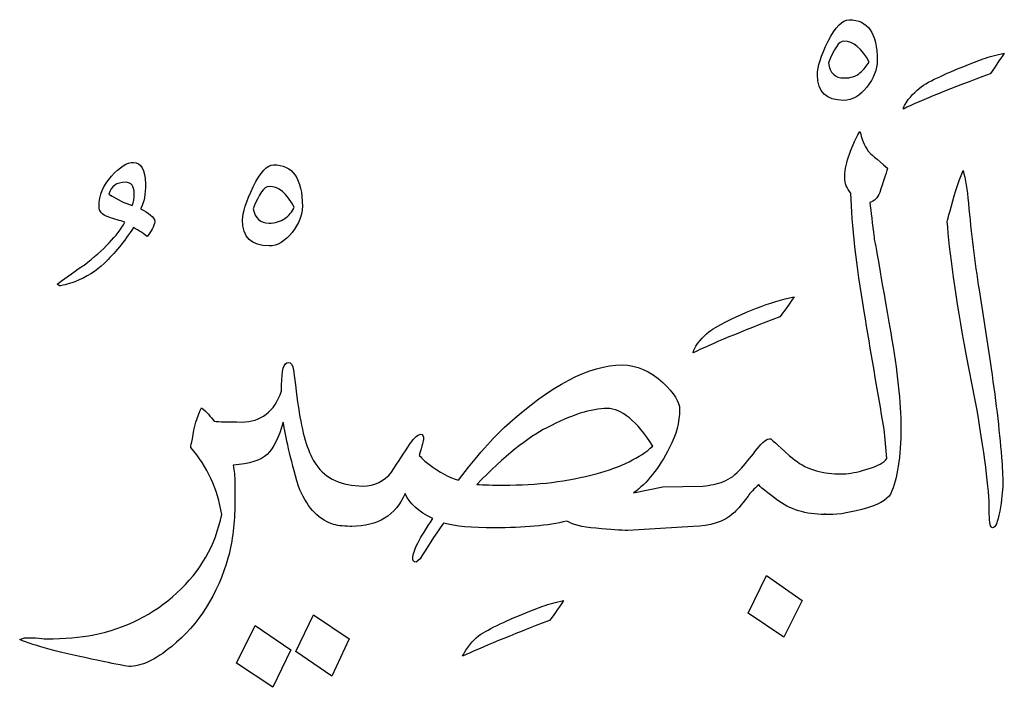
# Model space of a CAD drawing. Units: millimetres. Extents: x -490 to -224, y -184 to 126.
# Drawn here: x -446 to -425, y 48 to 63 of the extents above; entities that cross this region are included whole.
import ezdxf

# ---------------------------------------------------------------- set-up
doc = ezdxf.new("R2010")
doc.units = ezdxf.units.MM
doc.header["$MEASUREMENT"] = 0
doc.layers.add('Layer 1', color=7, linetype='Continuous')

msp = doc.modelspace()

# ---------------------------------------------------------------- linework, layer by layer
at = {"layer": 'Layer 1', "color": 250}
for points, knots in [([(-427.9343, 62.8478), (-428.0816, 62.8478), (-428.232, 62.6913), (-428.3884, 62.3816), (-428.3884, 62.3816), (-428.5447, 62.0688), (-428.62, 61.8282), (-428.62, 61.6568), (-428.62, 61.6568), (-428.62, 61.2869), (-428.4305, 61.1033), (-428.0485, 61.1033), (-428.0485, 61.1033), (-427.868, 61.1033), (-427.6997, 61.1966), (-427.5523, 61.3891), (-427.5523, 61.3891), (-427.4019, 61.5786), (-427.3267, 61.771), (-427.3267, 61.9665), (-427.3267, 61.9665), (-427.3267, 62.553), (-427.5283, 62.8478), (-427.9343, 62.8478)], [0, 0, 0, 0, 0.1428571, 0.1428571, 0.1428571, 0.1428571, 0.2857143, 0.2857143, 0.2857143, 0.2857143, 0.4285714, 0.4285714, 0.4285714, 0.4285714, 0.5714286, 0.5714286, 0.5714286, 0.5714286, 0.7142857, 0.7142857, 0.7142857, 0.7142857, 1, 1, 1, 1]), ([(-427.6997, 61.6988), (-427.7868, 61.6237), (-427.9012, 61.5876), (-428.0485, 61.5876), (-428.0485, 61.5876), (-428.238, 61.5876), (-428.3493, 61.6959), (-428.3823, 61.9124), (-428.3823, 61.9124), (-428.265, 62.2252), (-428.1538, 62.3816), (-428.0485, 62.3816), (-428.0485, 62.3816), (-427.844, 62.3816), (-427.6605, 62.2312), (-427.5012, 61.9304), (-427.5012, 61.9304), (-427.5493, 61.8492), (-427.6154, 61.771), (-427.6997, 61.6988)], [0, 0, 0, 0, 0.1666667, 0.1666667, 0.1666667, 0.1666667, 0.3333333, 0.3333333, 0.3333333, 0.3333333, 0.5, 0.5, 0.5, 0.5, 0.6666667, 0.6666667, 0.6666667, 0.6666667, 1, 1, 1, 1]), ([(-426.2771, 61.4642), (-426.4064, 61.3861), (-426.5327, 61.2718), (-426.6561, 61.1214), (-426.6561, 61.1214), (-426.7282, 61.0192), (-426.7613, 60.953), (-426.7613, 60.9169), (-426.7613, 60.9169), (-426.3583, 61.1124), (-425.7328, 61.365), (-424.8847, 61.6748), (-424.8847, 61.6748), (-424.8155, 61.7741), (-424.7132, 61.9244), (-424.5779, 62.126), (-424.5779, 62.126), (-424.7463, 62.0899), (-424.8996, 62.0477), (-425.035, 62.0026), (-425.035, 62.0026), (-425.5523, 61.8071), (-425.9674, 61.6297), (-426.2771, 61.4642)], [0, 0, 0, 0, 0.1428571, 0.1428571, 0.1428571, 0.1428571, 0.2857143, 0.2857143, 0.2857143, 0.2857143, 0.4285714, 0.4285714, 0.4285714, 0.4285714, 0.5714286, 0.5714286, 0.5714286, 0.5714286, 0.7142857, 0.7142857, 0.7142857, 0.7142857, 1, 1, 1, 1]), ([(-439.8289, 54.3545), (-439.853, 54.5049), (-439.895, 54.8117), (-439.9522, 55.2689), (-439.9522, 55.2689), (-439.9642, 55.3801), (-440.0033, 55.4372), (-440.0665, 55.4372), (-440.0665, 55.4372), (-440.1598, 55.4372), (-440.2079, 55.2718), (-440.2079, 54.944), (-440.2079, 54.944), (-440.2079, 54.944), (-440.2079, 54.8207), (-440.2079, 54.8207), (-440.2079, 54.8207), (-440.3673, 54.3726), (-440.6529, 54.1501), (-441.071, 54.1501), (-441.071, 54.1501), (-441.3598, 54.1501), (-441.5583, 54.156), (-441.6695, 54.1681), (-441.6695, 54.1681), (-441.7417, 54.2674), (-441.8319, 54.3666), (-441.9432, 54.4598), (-441.9432, 54.4598), (-442.0364, 54.2643), (-442.1026, 54.0418), (-442.1387, 53.7892), (-442.1387, 53.7892), (-442.1597, 53.6959), (-442.1718, 53.6297), (-442.1718, 53.5966), (-442.1718, 53.5966), (-441.8139, 53.1847), (-441.5913, 52.7034), (-441.5041, 52.15), (-441.5041, 52.15), (-441.6395, 51.4854), (-441.9612, 50.923), (-442.4725, 50.4538), (-442.4725, 50.4538), (-442.9838, 49.9876), (-443.5823, 49.6869), (-444.271, 49.5516), (-444.271, 49.5516), (-444.5687, 49.4914), (-444.9086, 49.4643), (-445.2905, 49.4643), (-445.2905, 49.4643), (-445.3567, 49.4643), (-445.4349, 49.4704), (-445.5311, 49.4824), (-445.5311, 49.4824), (-445.6243, 49.4824), (-445.7026, 49.4824), (-445.7687, 49.4824), (-445.7687, 49.4824), (-445.7687, 49.4824), (-445.874, 49.4463), (-445.874, 49.4463), (-445.874, 49.4463), (-445.5612, 49.3109), (-444.9958, 49.1606), (-444.1717, 48.9951), (-444.1717, 48.9951), (-443.9973, 48.9561), (-443.7778, 48.911), (-443.5131, 48.8629), (-443.5131, 48.8629), (-443.2484, 48.8629), (-442.9387, 49.0072), (-442.5868, 49.296), (-442.5868, 49.296), (-442.0004, 49.7771), (-441.5913, 50.4207), (-441.3627, 51.2268), (-441.3627, 51.2268), (-441.2695, 51.5907), (-441.2214, 51.9786), (-441.2214, 52.3876), (-441.2214, 52.3876), (-441.2214, 52.3876), (-441.2214, 52.8568), (-441.2214, 52.8568), (-441.2214, 52.8568), (-441.2214, 52.9741), (-441.2334, 53.0944), (-441.2574, 53.2177), (-441.2574, 53.2177), (-440.9026, 53.2418), (-440.659, 53.3169), (-440.5207, 53.4493), (-440.5207, 53.4493), (-440.3823, 53.5816), (-440.268, 53.8162), (-440.1718, 54.1501), (-440.1718, 54.1501), (-440.1267, 53.8402), (-440.0184, 53.3771), (-439.847, 52.7666), (-439.847, 52.7666), (-439.6755, 52.3335), (-439.4349, 52.0598), (-439.1252, 51.9486), (-439.1252, 51.9486), (-439.0199, 51.9125), (-438.8876, 51.8944), (-438.7282, 51.8944), (-438.7282, 51.8944), (-438.7282, 51.8944), (-438.7282, 51.8944), (-438.7282, 51.8944), (-438.7282, 51.8944), (-438.7282, 51.8944), (-438.7282, 51.8944), (-438.7282, 51.8944), (-438.7282, 51.8944), (-438.7282, 51.8944), (-438.7282, 51.8944), (-438.7282, 51.8944), (-438.7282, 51.8944), (-438.7282, 51.8944), (-438.7282, 51.8944), (-438.7282, 51.8944), (-438.7282, 51.8944), (-438.7282, 51.8944), (-438.7282, 51.8944), (-438.7282, 51.8944), (-438.7282, 51.8944), (-438.7282, 51.8944), (-438.7101, 51.8944), (-438.7101, 51.8944), (-438.7101, 51.8944), (-438.7101, 51.8944), (-438.7101, 51.8944), (-438.7101, 51.8944), (-438.7101, 51.8944), (-438.7101, 51.8944), (-438.7101, 51.8944), (-438.7101, 51.8944), (-438.7101, 51.8944), (-438.7101, 51.8944), (-438.6921, 51.8944), (-438.6921, 51.8944), (-438.6921, 51.8944), (-438.6921, 51.8944), (-438.6921, 51.8944), (-438.6921, 51.8944), (-438.6921, 51.8944), (-438.1297, 51.8944), (-437.7447, 52.129), (-437.5372, 52.6012), (-437.5372, 52.6012), (-437.4499, 52.3937), (-437.2515, 52.2162), (-436.9387, 52.0628), (-436.9387, 52.0628), (-437.2275, 51.6387), (-437.3718, 51.3561), (-437.3718, 51.2087), (-437.3718, 51.2087), (-437.3718, 51.1485), (-437.3477, 51.1185), (-437.2996, 51.1185), (-437.2996, 51.1185), (-437.2996, 51.1185), (-437.2124, 51.1907), (-437.2124, 51.1907), (-437.2124, 51.1907), (-437.077, 51.4192), (-436.9086, 51.6779), (-436.7101, 51.9666), (-436.7101, 51.9666), (-436.4575, 51.8944), (-436.0906, 51.8613), (-435.6094, 51.8613), (-435.6094, 51.8613), (-434.9688, 51.8613), (-434.4455, 51.9094), (-434.0394, 52.0087), (-434.0394, 52.0087), (-433.9282, 51.9335), (-433.7177, 51.8794), (-433.4049, 51.8523), (-433.4049, 51.8523), (-433.0951, 51.8223), (-432.8665, 51.8072), (-432.7192, 51.8072), (-432.7192, 51.8072), (-432.7192, 51.8072), (-431.3087, 51.8944), (-431.3087, 51.8944), (-431.3087, 51.8944), (-431.3087, 51.8944), (-431.3087, 51.8944), (-431.3087, 51.8944), (-431.3087, 51.8944), (-430.9388, 51.8944), (-430.644, 51.9906), (-430.4275, 52.1861), (-430.4275, 52.1861), (-430.3794, 52.2222), (-430.2771, 52.3425), (-430.1207, 52.547), (-430.1207, 52.547), (-430.0726, 52.6162), (-429.9944, 52.7034), (-429.8801, 52.8026), (-429.8801, 52.8026), (-429.9222, 52.8026), (-429.7989, 52.6944), (-429.5072, 52.4778), (-429.5072, 52.4778), (-429.2155, 52.2583), (-428.8695, 52.15), (-428.4635, 52.15), (-428.4635, 52.15), (-428.4635, 52.15), (-428.4635, 52.1681), (-428.4635, 52.1681), (-428.4635, 52.1681), (-428.4635, 52.1681), (-428.4455, 52.15), (-428.4455, 52.15), (-428.4455, 52.15), (-428.2501, 52.138), (-427.9884, 52.1741), (-427.6576, 52.2613), (-427.6576, 52.2613), (-427.3237, 52.3456), (-427.1162, 52.4598), (-427.035, 52.6012), (-427.035, 52.6012), (-426.8877, 52.923), (-426.8155, 53.3981), (-426.8155, 54.0267), (-426.8155, 54.0267), (-426.8155, 54.5681), (-426.8877, 55.2508), (-427.035, 56.0809), (-427.035, 56.0809), (-427.2515, 57.3319), (-427.3718, 58.0177), (-427.3959, 58.141), (-427.3959, 58.141), (-427.432, 58.4417), (-427.462, 58.6943), (-427.4861, 58.8989), (-427.4861, 58.8989), (-427.3899, 58.923), (-427.3207, 58.9952), (-427.2726, 59.1124), (-427.2726, 59.1124), (-427.1974, 59.329), (-427.1403, 59.5064), (-427.1072, 59.6387), (-427.1072, 59.6387), (-427.3478, 59.8462), (-427.4741, 59.9545), (-427.4861, 59.9665), (-427.4861, 59.9665), (-427.5793, 60.0718), (-427.6456, 60.2162), (-427.6876, 60.3966), (-427.6876, 60.3966), (-427.6876, 60.3966), (-427.7056, 60.4327), (-427.7056, 60.4327), (-427.7056, 60.4327), (-427.9222, 60.0327), (-428.0305, 59.6958), (-428.0305, 59.4192), (-428.0305, 59.4192), (-428.0305, 59.3139), (-427.9884, 59.2056), (-427.8982, 59.0944), (-427.8982, 59.0944), (-427.8741, 58.3997), (-427.7778, 57.5485), (-427.6095, 56.538), (-427.6095, 56.538), (-427.4681, 55.6929), (-427.3237, 54.8448), (-427.1764, 53.9936), (-427.1764, 53.9936), (-427.1523, 53.7982), (-427.1342, 53.5876), (-427.1222, 53.3591), (-427.1222, 53.3591), (-427.1823, 53.2749), (-427.3087, 53.2027), (-427.5012, 53.1425), (-427.5012, 53.1425), (-427.6966, 53.0794), (-427.8651, 53.0433), (-428.0034, 53.0313), (-428.0034, 53.0313), (-428.0034, 53.0313), (-428.1899, 53.0313), (-428.1899, 53.0313), (-428.1899, 53.0313), (-428.214, 53.0313), (-428.232, 53.0313), (-428.241, 53.0313), (-428.241, 53.0313), (-428.6169, 53.0433), (-428.9448, 53.1726), (-429.2214, 53.4192), (-429.2214, 53.4192), (-429.4952, 53.6658), (-429.6335, 53.7892), (-429.6335, 53.7892), (-429.6335, 53.7892), (-429.7177, 53.7892), (-429.811, 53.717), (-429.9222, 53.5726), (-429.9222, 53.5726), (-430.0305, 53.4283), (-430.1448, 53.2899), (-430.2651, 53.1515), (-430.2651, 53.1515), (-430.3853, 53.0132), (-430.5147, 52.917), (-430.653, 52.8628), (-430.653, 52.8628), (-430.7913, 52.8117), (-430.9388, 52.7786), (-431.0981, 52.7666), (-431.0981, 52.7666), (-431.0981, 52.7666), (-431.9613, 52.7485), (-431.9613, 52.7485), (-431.9613, 52.7485), (-431.9613, 52.7485), (-432.5958, 52.6162), (-432.5958, 52.6162), (-432.5958, 52.6162), (-432.3071, 52.8238), (-432.0485, 53.1486), (-431.8199, 53.5966), (-431.8199, 53.5966), (-431.6726, 53.8704), (-431.6004, 54.147), (-431.6004, 54.4237), (-431.6004, 54.4237), (-431.6004, 54.5831), (-431.7207, 54.7756), (-431.9613, 55.0041), (-431.9613, 55.0041), (-432.238, 55.2568), (-432.5297, 55.3831), (-432.8425, 55.3831), (-432.8425, 55.3831), (-433.5522, 55.3831), (-434.3823, 54.95), (-435.3357, 54.0809), (-435.3357, 54.0809), (-435.6364, 53.8162), (-435.9853, 53.4192), (-436.3853, 52.8899), (-436.3853, 52.8899), (-436.5778, 52.9501), (-436.7913, 53.0643), (-437.0259, 53.2357), (-437.0259, 53.2357), (-437.1041, 53.2929), (-437.1702, 53.3591), (-437.2304, 53.4283), (-437.2304, 53.4283), (-437.1702, 53.6448), (-437.1402, 53.759), (-437.1402, 53.7711), (-437.1402, 53.7711), (-437.1402, 53.8493), (-437.1582, 53.8853), (-437.1943, 53.8853), (-437.1943, 53.8853), (-437.2545, 53.8853), (-437.3327, 53.8192), (-437.4319, 53.6839), (-437.4319, 53.6839), (-437.5613, 53.4793), (-437.6936, 53.2718), (-437.8289, 53.0674), (-437.8289, 53.0674), (-437.9944, 52.8658), (-438.2019, 52.7666), (-438.4545, 52.7666), (-438.4545, 52.7666), (-438.9116, 52.7666), (-439.2515, 52.923), (-439.468, 53.2357), (-439.468, 53.2357), (-439.6274, 53.4644), (-439.7477, 53.8373), (-439.8289, 54.3545)], [0, 0, 0, 0, 0.009901, 0.009901, 0.009901, 0.009901, 0.019802, 0.019802, 0.019802, 0.019802, 0.029703, 0.029703, 0.029703, 0.029703, 0.039604, 0.039604, 0.039604, 0.039604, 0.049505, 0.049505, 0.049505, 0.049505, 0.0594059, 0.0594059, 0.0594059, 0.0594059, 0.0693069, 0.0693069, 0.0693069, 0.0693069, 0.0792079, 0.0792079, 0.0792079, 0.0792079, 0.0891089, 0.0891089, 0.0891089, 0.0891089, 0.0990099, 0.0990099, 0.0990099, 0.0990099, 0.1089109, 0.1089109, 0.1089109, 0.1089109, 0.1188119, 0.1188119, 0.1188119, 0.1188119, 0.1287129, 0.1287129, 0.1287129, 0.1287129, 0.1386139, 0.1386139, 0.1386139, 0.1386139, 0.1485149, 0.1485149, 0.1485149, 0.1485149, 0.1584158, 0.1584158, 0.1584158, 0.1584158, 0.1683168, 0.1683168, 0.1683168, 0.1683168, 0.1782178, 0.1782178, 0.1782178, 0.1782178, 0.1881188, 0.1881188, 0.1881188, 0.1881188, 0.1980198, 0.1980198, 0.1980198, 0.1980198, 0.2079208, 0.2079208, 0.2079208, 0.2079208, 0.2178218, 0.2178218, 0.2178218, 0.2178218, 0.2277228, 0.2277228, 0.2277228, 0.2277228, 0.2376238, 0.2376238, 0.2376238, 0.2376238, 0.2475248, 0.2475248, 0.2475248, 0.2475248, 0.2574257, 0.2574257, 0.2574257, 0.2574257, 0.2673267, 0.2673267, 0.2673267, 0.2673267, 0.2772277, 0.2772277, 0.2772277, 0.2772277, 0.2871287, 0.2871287, 0.2871287, 0.2871287, 0.2970297, 0.2970297, 0.2970297, 0.2970297, 0.3069307, 0.3069307, 0.3069307, 0.3069307, 0.3168317, 0.3168317, 0.3168317, 0.3168317, 0.3267327, 0.3267327, 0.3267327, 0.3267327, 0.3366337, 0.3366337, 0.3366337, 0.3366337, 0.3465347, 0.3465347, 0.3465347, 0.3465347, 0.3564356, 0.3564356, 0.3564356, 0.3564356, 0.3663366, 0.3663366, 0.3663366, 0.3663366, 0.3762376, 0.3762376, 0.3762376, 0.3762376, 0.3861386, 0.3861386, 0.3861386, 0.3861386, 0.3960396, 0.3960396, 0.3960396, 0.3960396, 0.4059406, 0.4059406, 0.4059406, 0.4059406, 0.4158416, 0.4158416, 0.4158416, 0.4158416, 0.4257426, 0.4257426, 0.4257426, 0.4257426, 0.4356436, 0.4356436, 0.4356436, 0.4356436, 0.4455446, 0.4455446, 0.4455446, 0.4455446, 0.4554455, 0.4554455, 0.4554455, 0.4554455, 0.4653465, 0.4653465, 0.4653465, 0.4653465, 0.4752475, 0.4752475, 0.4752475, 0.4752475, 0.4851485, 0.4851485, 0.4851485, 0.4851485, 0.4950495, 0.4950495, 0.4950495, 0.4950495, 0.5049505, 0.5049505, 0.5049505, 0.5049505, 0.5148515, 0.5148515, 0.5148515, 0.5148515, 0.5247525, 0.5247525, 0.5247525, 0.5247525, 0.5346535, 0.5346535, 0.5346535, 0.5346535, 0.5445545, 0.5445545, 0.5445545, 0.5445545, 0.5544554, 0.5544554, 0.5544554, 0.5544554, 0.5643564, 0.5643564, 0.5643564, 0.5643564, 0.5742574, 0.5742574, 0.5742574, 0.5742574, 0.5841584, 0.5841584, 0.5841584, 0.5841584, 0.5940594, 0.5940594, 0.5940594, 0.5940594, 0.6039604, 0.6039604, 0.6039604, 0.6039604, 0.6138614, 0.6138614, 0.6138614, 0.6138614, 0.6237624, 0.6237624, 0.6237624, 0.6237624, 0.6336634, 0.6336634, 0.6336634, 0.6336634, 0.6435644, 0.6435644, 0.6435644, 0.6435644, 0.6534653, 0.6534653, 0.6534653, 0.6534653, 0.6633663, 0.6633663, 0.6633663, 0.6633663, 0.6732673, 0.6732673, 0.6732673, 0.6732673, 0.6831683, 0.6831683, 0.6831683, 0.6831683, 0.6930693, 0.6930693, 0.6930693, 0.6930693, 0.7029703, 0.7029703, 0.7029703, 0.7029703, 0.7128713, 0.7128713, 0.7128713, 0.7128713, 0.7227723, 0.7227723, 0.7227723, 0.7227723, 0.7326733, 0.7326733, 0.7326733, 0.7326733, 0.7425743, 0.7425743, 0.7425743, 0.7425743, 0.7524752, 0.7524752, 0.7524752, 0.7524752, 0.7623762, 0.7623762, 0.7623762, 0.7623762, 0.7722772, 0.7722772, 0.7722772, 0.7722772, 0.7821782, 0.7821782, 0.7821782, 0.7821782, 0.7920792, 0.7920792, 0.7920792, 0.7920792, 0.8019802, 0.8019802, 0.8019802, 0.8019802, 0.8118812, 0.8118812, 0.8118812, 0.8118812, 0.8217822, 0.8217822, 0.8217822, 0.8217822, 0.8316832, 0.8316832, 0.8316832, 0.8316832, 0.8415842, 0.8415842, 0.8415842, 0.8415842, 0.8514851, 0.8514851, 0.8514851, 0.8514851, 0.8613861, 0.8613861, 0.8613861, 0.8613861, 0.8712871, 0.8712871, 0.8712871, 0.8712871, 0.8811881, 0.8811881, 0.8811881, 0.8811881, 0.8910891, 0.8910891, 0.8910891, 0.8910891, 0.9009901, 0.9009901, 0.9009901, 0.9009901, 0.9108911, 0.9108911, 0.9108911, 0.9108911, 0.9207921, 0.9207921, 0.9207921, 0.9207921, 0.9306931, 0.9306931, 0.9306931, 0.9306931, 0.9405941, 0.9405941, 0.9405941, 0.9405941, 0.950495, 0.950495, 0.950495, 0.950495, 0.960396, 0.960396, 0.960396, 0.960396, 0.970297, 0.970297, 0.970297, 0.970297, 0.980198, 0.980198, 0.980198, 0.980198, 1, 1, 1, 1]), ([(-443.2575, 58.7575), (-443.1853, 58.8989), (-443.1522, 59.0793), (-443.1522, 59.2959), (-443.1522, 59.2959), (-443.1612, 59.6087), (-443.2514, 59.7621), (-443.4138, 59.7621), (-443.4138, 59.7621), (-443.5492, 59.7621), (-443.7086, 59.6658), (-443.8861, 59.4673), (-443.8861, 59.4673), (-444.0665, 59.2718), (-444.1567, 59.0523), (-444.1567, 58.8116), (-444.1567, 58.8116), (-444.1567, 58.7004), (-444.0905, 58.6252), (-443.9582, 58.5831), (-443.9582, 58.5831), (-443.8259, 58.541), (-443.7056, 58.5049), (-443.6003, 58.4688), (-443.6003, 58.4688), (-443.7597, 58.1801), (-444.0514, 57.8733), (-444.4815, 57.5425), (-444.4815, 57.5425), (-444.5447, 57.5064), (-444.7401, 57.3711), (-445.062, 57.1275), (-445.062, 57.1275), (-445.062, 57.1275), (-445.0108, 57.0944), (-445.0108, 57.0944), (-445.0108, 57.0944), (-444.9627, 57.0944), (-444.8544, 57.1244), (-444.683, 57.1816), (-444.683, 57.1816), (-444.4304, 57.2809), (-444.2199, 57.4131), (-444.0485, 57.5786), (-444.0485, 57.5786), (-443.8198, 57.7952), (-443.6093, 58.0537), (-443.4138, 58.3546), (-443.4138, 58.3546), (-443.2845, 58.2824), (-443.1853, 58.2192), (-443.1161, 58.159), (-443.1161, 58.159), (-443.0289, 58.2643), (-442.9717, 58.3756), (-442.9477, 58.4868), (-442.9477, 58.4868), (-442.9717, 58.5801), (-443.074, 58.6703), (-443.2575, 58.7575)], [0, 0, 0, 0, 0.0625, 0.0625, 0.0625, 0.0625, 0.125, 0.125, 0.125, 0.125, 0.1875, 0.1875, 0.1875, 0.1875, 0.25, 0.25, 0.25, 0.25, 0.3125, 0.3125, 0.3125, 0.3125, 0.375, 0.375, 0.375, 0.375, 0.4375, 0.4375, 0.4375, 0.4375, 0.5, 0.5, 0.5, 0.5, 0.5625, 0.5625, 0.5625, 0.5625, 0.625, 0.625, 0.625, 0.625, 0.6875, 0.6875, 0.6875, 0.6875, 0.75, 0.75, 0.75, 0.75, 0.8125, 0.8125, 0.8125, 0.8125, 0.875, 0.875, 0.875, 0.875, 1, 1, 1, 1]), ([(-440.3853, 59.7109), (-440.5207, 59.7109), (-440.665, 59.5515), (-440.8214, 59.2357), (-440.8214, 59.2357), (-440.9748, 58.9169), (-441.053, 58.6794), (-441.053, 58.5199), (-441.053, 58.5199), (-441.053, 58.144), (-440.8635, 57.9576), (-440.4815, 57.9576), (-440.4815, 57.9576), (-440.2981, 57.9576), (-440.1327, 58.0537), (-439.9823, 58.2493), (-439.9823, 58.2493), (-439.835, 58.4417), (-439.7597, 58.6282), (-439.7597, 58.8116), (-439.7597, 58.8116), (-439.7597, 59.4102), (-439.9672, 59.7109), (-440.3853, 59.7109)], [0, 0, 0, 0, 0.1428571, 0.1428571, 0.1428571, 0.1428571, 0.2857143, 0.2857143, 0.2857143, 0.2857143, 0.4285714, 0.4285714, 0.4285714, 0.4285714, 0.5714286, 0.5714286, 0.5714286, 0.5714286, 0.7142857, 0.7142857, 0.7142857, 0.7142857, 1, 1, 1, 1]), ([(-424.8847, 55.4553), (-424.8847, 55.4553), (-425.1222, 57.0042), (-425.1222, 57.0042), (-425.1222, 57.0042), (-425.2185, 57.6057), (-425.2937, 58.2312), (-425.3538, 58.8808), (-425.3538, 58.8808), (-425.3809, 59.1696), (-425.42, 59.4041), (-425.4681, 59.5876), (-425.4681, 59.5876), (-425.5854, 59.2988), (-425.6786, 59.0072), (-425.7478, 58.7155), (-425.7478, 58.7155), (-425.7899, 58.5861), (-425.8109, 58.5079), (-425.8109, 58.4868), (-425.8109, 58.4868), (-425.7689, 57.8462), (-425.6305, 56.8749), (-425.3959, 55.5786), (-425.3959, 55.5786), (-425.3959, 55.5786), (-425.2125, 54.6613), (-425.2125, 54.6613), (-425.2125, 54.6613), (-425.0049, 53.4703), (-424.9027, 52.6734), (-424.9027, 52.2734), (-424.9027, 52.2734), (-424.9027, 52.2734), (-424.9027, 52.1681), (-424.9027, 52.1681), (-424.9027, 52.1681), (-424.9027, 51.9636), (-424.8786, 51.8613), (-424.8335, 51.8613), (-424.8335, 51.8613), (-424.7733, 51.8613), (-424.7223, 51.9816), (-424.6771, 52.2222), (-424.6771, 52.2222), (-424.635, 52.4629), (-424.6109, 52.6553), (-424.6109, 52.8026), (-424.6109, 52.8026), (-424.6109, 52.9801), (-424.6199, 53.1756), (-424.638, 53.3922), (-424.638, 53.3922), (-424.6862, 53.9877), (-424.7674, 54.6734), (-424.8847, 55.4553)], [0, 0, 0, 0, 0.0666667, 0.0666667, 0.0666667, 0.0666667, 0.1333333, 0.1333333, 0.1333333, 0.1333333, 0.2, 0.2, 0.2, 0.2, 0.2666667, 0.2666667, 0.2666667, 0.2666667, 0.3333333, 0.3333333, 0.3333333, 0.3333333, 0.4, 0.4, 0.4, 0.4, 0.4666667, 0.4666667, 0.4666667, 0.4666667, 0.5333333, 0.5333333, 0.5333333, 0.5333333, 0.6, 0.6, 0.6, 0.6, 0.6666667, 0.6666667, 0.6666667, 0.6666667, 0.7333333, 0.7333333, 0.7333333, 0.7333333, 0.8, 0.8, 0.8, 0.8, 0.8666667, 0.8666667, 0.8666667, 0.8666667, 1, 1, 1, 1]), ([(-443.4409, 58.8297), (-443.5943, 58.8779), (-443.7627, 58.9591), (-443.9432, 59.0764), (-443.9432, 59.0764), (-443.8981, 59.2478), (-443.7778, 59.332), (-443.5823, 59.332), (-443.5823, 59.332), (-443.4589, 59.332), (-443.3988, 59.2537), (-443.3988, 59.0944), (-443.3988, 59.0944), (-443.3988, 58.9891), (-443.4108, 58.8989), (-443.4409, 58.8297)], [0, 0, 0, 0, 0.2, 0.2, 0.2, 0.2, 0.4, 0.4, 0.4, 0.4, 0.6, 0.6, 0.6, 0.6, 1, 1, 1, 1]), ([(-440.1417, 58.547), (-440.2319, 58.4838), (-440.3462, 58.4507), (-440.4815, 58.4507), (-440.4815, 58.4507), (-440.668, 58.4507), (-440.7823, 58.553), (-440.8244, 58.7575), (-440.8244, 58.7575), (-440.7011, 59.0823), (-440.5868, 59.2447), (-440.4815, 59.2447), (-440.4815, 59.2447), (-440.274, 59.2447), (-440.0935, 59.0944), (-439.9342, 58.7936), (-439.9342, 58.7936), (-439.9823, 58.6943), (-440.0515, 58.6131), (-440.1417, 58.547)], [0, 0, 0, 0, 0.1666667, 0.1666667, 0.1666667, 0.1666667, 0.3333333, 0.3333333, 0.3333333, 0.3333333, 0.5, 0.5, 0.5, 0.5, 0.6666667, 0.6666667, 0.6666667, 0.6666667, 1, 1, 1, 1]), ([(-430.8245, 56.1951), (-430.9537, 56.129), (-431.0801, 56.0147), (-431.2034, 55.8523), (-431.2034, 55.8523), (-431.2726, 55.762), (-431.3087, 55.6959), (-431.3087, 55.6478), (-431.3087, 55.6478), (-430.9027, 55.8432), (-430.2771, 56.1019), (-429.432, 56.4237), (-429.432, 56.4237), (-429.3628, 56.5109), (-429.2575, 56.6553), (-429.1222, 56.8568), (-429.1222, 56.8568), (-429.6455, 56.7485), (-430.2139, 56.5289), (-430.8245, 56.1951)], [0, 0, 0, 0, 0.1666667, 0.1666667, 0.1666667, 0.1666667, 0.3333333, 0.3333333, 0.3333333, 0.3333333, 0.5, 0.5, 0.5, 0.5, 0.6666667, 0.6666667, 0.6666667, 0.6666667, 1, 1, 1, 1]), ([(-433.4049, 53.0313), (-434.0154, 52.8658), (-434.6831, 52.7846), (-435.4049, 52.7846), (-435.4049, 52.7846), (-435.6364, 52.7846), (-435.829, 52.7906), (-435.9883, 52.8026), (-435.9883, 52.8026), (-435.3838, 53.4132), (-434.8785, 53.8222), (-434.4725, 54.0267), (-434.4725, 54.0267), (-433.9433, 54.3034), (-433.5071, 54.4418), (-433.1673, 54.4418), (-433.1673, 54.4418), (-432.8575, 54.4418), (-432.5267, 54.1711), (-432.1808, 53.6297), (-432.1808, 53.6297), (-432.4575, 53.3771), (-432.8665, 53.1786), (-433.4049, 53.0313)], [0, 0, 0, 0, 0.1428571, 0.1428571, 0.1428571, 0.1428571, 0.2857143, 0.2857143, 0.2857143, 0.2857143, 0.4285714, 0.4285714, 0.4285714, 0.4285714, 0.5714286, 0.5714286, 0.5714286, 0.5714286, 0.7142857, 0.7142857, 0.7142857, 0.7142857, 1, 1, 1, 1]), ([(-430.1207, 50.0178), (-430.1207, 50.0178), (-429.3448, 49.4974), (-429.3448, 49.4974), (-429.3448, 49.4974), (-429.3448, 49.4974), (-428.9478, 50.2914), (-428.9478, 50.2914), (-428.9478, 50.2914), (-428.9478, 50.2914), (-429.7237, 50.8298), (-429.7237, 50.8298), (-429.7237, 50.8298), (-429.7237, 50.8298), (-430.1207, 50.0178), (-430.1207, 50.0178)], [0, 0, 0, 0, 0.2, 0.2, 0.2, 0.2, 0.4, 0.4, 0.4, 0.4, 0.6, 0.6, 0.6, 0.6, 1, 1, 1, 1]), ([(-435.8019, 49.6208), (-435.9372, 49.5516), (-436.0635, 49.4373), (-436.1808, 49.2779), (-436.1808, 49.2779), (-436.2409, 49.1967), (-436.277, 49.1305), (-436.2951, 49.0854), (-436.2951, 49.0854), (-435.8861, 49.2779), (-435.2605, 49.5365), (-434.4184, 49.8583), (-434.4184, 49.8583), (-434.3432, 49.9425), (-434.241, 50.0869), (-434.1116, 50.2914), (-434.1116, 50.2914), (-434.274, 50.2553), (-434.4244, 50.2163), (-434.5598, 50.1681), (-434.5598, 50.1681), (-435.077, 49.9756), (-435.4921, 49.7922), (-435.8019, 49.6208)], [0, 0, 0, 0, 0.1428571, 0.1428571, 0.1428571, 0.1428571, 0.2857143, 0.2857143, 0.2857143, 0.2857143, 0.4285714, 0.4285714, 0.4285714, 0.4285714, 0.5714286, 0.5714286, 0.5714286, 0.5714286, 0.7142857, 0.7142857, 0.7142857, 0.7142857, 1, 1, 1, 1]), ([(-439.8981, 49.1907), (-439.8981, 49.1907), (-439.1252, 48.6523), (-439.1252, 48.6523), (-439.1252, 48.6523), (-439.1252, 48.6523), (-438.7462, 49.4643), (-438.7462, 49.4643), (-438.7462, 49.4643), (-438.7462, 49.4643), (-439.5192, 49.9817), (-439.5192, 49.9817), (-439.5192, 49.9817), (-439.5192, 49.9817), (-439.8981, 49.1907), (-439.8981, 49.1907)], [0, 0, 0, 0, 0.2, 0.2, 0.2, 0.2, 0.4, 0.4, 0.4, 0.4, 0.6, 0.6, 0.6, 0.6, 1, 1, 1, 1]), ([(-441.1853, 48.9351), (-441.1853, 48.9351), (-440.4003, 48.4147), (-440.4003, 48.4147), (-440.4003, 48.4147), (-440.4003, 48.4147), (-440.0064, 49.2268), (-440.0064, 49.2268), (-440.0064, 49.2268), (-440.0064, 49.2268), (-440.7793, 49.753), (-440.7793, 49.753), (-440.7793, 49.753), (-440.7793, 49.753), (-441.1853, 48.9351), (-441.1853, 48.9351)], [0, 0, 0, 0, 0.2, 0.2, 0.2, 0.2, 0.4, 0.4, 0.4, 0.4, 0.6, 0.6, 0.6, 0.6, 1, 1, 1, 1])]:
    msp.add_open_spline(points, degree=3, knots=knots, dxfattribs=at)

doc.saveas('drawing.dxf')
